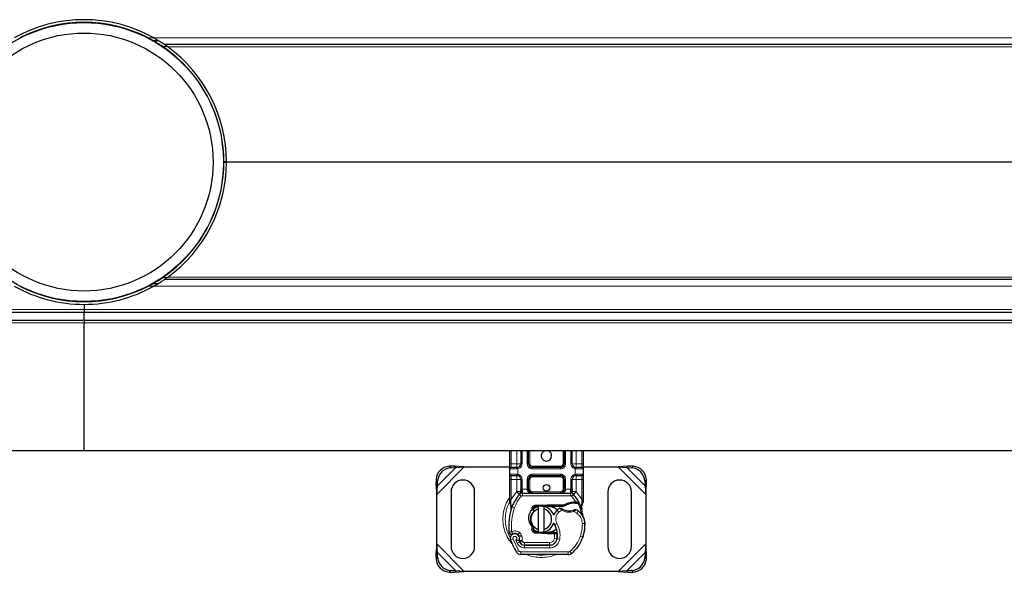
# Model space of a CAD drawing. Units: millimetres. Extents: x 0 to 420, y 0 to 297.
# Drawn here: x 270 to 296, y 157 to 171 of the extents above; entities that cross this region are included whole.
import ezdxf

# ---------------------------------------------------------------- set-up
doc = ezdxf.new("R2010")
doc.units = ezdxf.units.MM

msp = doc.modelspace()

# ---------------------------------------------------------------- linework, layer by layer
at = {"color": 8, "linetype": 'Continuous', "lineweight": 18}
for p, q in [((273.77492, 170.23894), (273.91517, 170.23894)), ((404.13378, 170.23894), (273.91517, 170.23894)), ((274.14158, 170.02013), (274.25759, 170.02013)), ((404.13378, 170.01142), (274.26979, 170.01142)), ((275.70042, 167.0868), (275.76709, 167.0868)), ((275.70042, 167.05775), (275.76709, 167.05775)), ((404.13378, 167.07808), (275.76711, 167.07808)), ((404.13378, 167.06646), (275.76711, 167.06646)), ((274.14158, 164.12441), (274.25768, 164.12441)), ((404.13378, 164.13313), (274.26979, 164.13313)), ((273.77492, 163.90561), (273.91517, 163.90561)), ((404.13378, 163.90561), (273.91517, 163.90561)), ((272.13378, 163.30561), (140.13378, 163.30561)), ((404.13378, 163.30561), (272.13378, 163.30561)), ((138.80045, 162.96561), (272.13378, 162.96561)), ((272.13378, 162.96561), (405.46711, 162.96561)), ((283.03378, 159.37227), (283.03378, 159.69894)), ((283.1772, 159.37227), (283.1772, 159.69894)), ((283.31053, 159.69894), (283.31053, 159.37227)), ((283.44387, 159.37227), (283.44387, 159.69894)), ((283.51053, 159.69894), (283.51053, 159.37227)), ((284.35703, 159.37227), (284.35703, 159.69894)), ((284.4237, 159.69894), (284.4237, 159.37227)), ((284.55703, 159.37227), (284.55703, 159.69894)), ((284.69036, 159.69894), (284.69036, 159.37227)), ((284.83378, 159.69894), (284.83378, 159.37227)), ((281.45094, 159.30511), (281.49079, 159.26527)), ((283.00045, 159.37227), (283.03378, 159.37227)), ((283.03378, 159.27227), (283.03378, 159.37227)), ((283.03378, 159.37227), (283.1772, 159.37227)), ((283.31053, 159.37227), (283.2772, 159.37227)), ((283.44387, 159.37227), (283.4772, 159.37227)), ((283.4772, 159.37227), (283.51053, 159.37227)), ((283.5772, 159.30561), (283.5772, 159.27227)), ((283.5772, 159.30561), (284.29036, 159.30561)), ((284.29036, 159.27227), (284.29036, 159.30561)), ((284.35703, 159.37227), (284.39036, 159.37227)), ((284.39036, 159.37227), (284.4237, 159.37227)), ((284.55703, 159.37227), (284.59036, 159.37227)), ((284.69036, 159.37227), (284.83378, 159.37227)), ((284.83378, 159.37227), (284.83378, 159.27227)), ((284.86711, 159.37227), (284.83378, 159.37227)), ((286.11011, 159.26527), (286.14995, 159.30511)), ((281.13378, 158.5882), (281.83452, 159.28894)), ((281.15121, 158.80485), (281.61787, 159.27152)), ((283.17255, 159.23894), (283.00045, 159.23894)), ((283.00045, 159.10561), (283.17255, 159.10561)), ((283.03378, 158.97227), (283.03378, 159.07227)), ((283.20045, 159.24098), (283.17255, 159.23894)), ((283.17255, 159.10561), (283.20045, 159.10356)), ((283.20045, 159.24098), (283.20045, 159.10356)), ((283.5772, 159.23894), (283.5772, 159.27227)), ((284.29036, 159.23894), (283.5772, 159.23894)), ((283.5772, 159.10561), (284.29036, 159.10561)), ((283.5772, 159.10561), (283.5772, 159.07227)), ((283.5772, 159.07227), (283.5772, 159.03894)), ((284.29036, 159.03894), (283.5772, 159.03894)), ((284.29036, 159.23894), (284.29036, 159.27227)), ((284.29036, 159.10561), (284.29036, 159.07227)), ((284.29036, 159.03894), (284.29036, 159.07227)), ((284.66711, 159.10356), (284.66711, 159.24098)), ((284.69501, 159.23894), (284.66711, 159.24098)), ((284.66711, 159.10356), (284.69501, 159.10561)), ((284.86711, 159.23894), (284.69501, 159.23894)), ((284.69501, 159.10561), (284.86711, 159.10561)), ((284.83378, 159.07227), (284.83378, 158.97227)), ((285.76637, 159.28894), (286.46711, 158.5882)), ((285.98302, 159.27152), (286.44969, 158.80485)), ((281.15745, 158.93194), (281.11761, 158.97178)), ((283.00045, 158.97227), (283.03378, 158.97227)), ((283.1772, 158.97227), (283.03378, 158.97227)), ((283.03378, 158.46333), (283.03378, 158.97227)), ((283.1772, 158.65928), (283.1772, 158.97227)), ((283.31053, 158.97227), (283.2772, 158.97227)), ((283.31053, 158.97227), (283.31053, 158.71873)), ((283.44387, 158.71894), (283.44387, 158.97227)), ((283.44387, 158.97227), (283.4772, 158.97227)), ((283.51053, 158.97227), (283.4772, 158.97227)), ((283.51053, 158.97227), (283.51053, 158.71894)), ((284.39036, 158.97227), (284.35703, 158.97227)), ((284.35703, 158.71894), (284.35703, 158.97227)), ((284.4237, 158.97227), (284.39036, 158.97227)), ((284.4237, 158.97227), (284.4237, 158.71894)), ((284.55703, 158.71873), (284.55703, 158.97227)), ((284.55703, 158.97227), (284.59036, 158.97227)), ((284.83378, 158.97227), (284.69036, 158.97227)), ((284.69036, 158.97227), (284.69036, 158.65928)), ((284.86711, 158.97227), (284.83378, 158.97227)), ((284.83378, 158.97227), (284.83378, 158.46333)), ((286.48329, 158.97178), (286.44344, 158.93194)), ((283.03378, 158.46333), (283.17232, 158.65414)), ((283.17232, 158.65414), (283.1772, 158.65928)), ((283.17232, 158.65414), (283.24601, 158.58654)), ((283.29513, 158.54147), (283.24601, 158.58654)), ((283.31053, 158.71873), (283.3197, 158.71894)), ((283.3197, 158.61894), (283.3197, 158.71894)), ((283.3197, 158.71894), (283.44387, 158.71894)), ((283.3197, 158.61894), (283.3197, 158.55227)), ((283.3197, 158.55227), (284.54787, 158.55227)), ((283.4772, 158.71894), (283.51053, 158.71894)), ((283.5772, 158.65227), (283.5772, 158.61894)), ((283.5772, 158.65227), (284.29036, 158.65227)), ((284.29036, 158.61894), (284.29036, 158.65227)), ((284.35703, 158.71894), (284.39036, 158.71894)), ((284.4237, 158.71894), (284.54787, 158.71894)), ((284.54787, 158.71894), (284.54787, 158.61894)), ((284.54787, 158.71894), (284.55703, 158.71873)), ((284.54787, 158.55227), (284.54787, 158.61894)), ((284.62156, 158.58654), (284.57243, 158.54147)), ((284.68003, 158.39631), (284.57243, 158.54147)), ((284.62156, 158.58654), (284.69525, 158.65414)), ((284.69036, 158.65928), (284.69525, 158.65414)), ((284.69525, 158.65414), (284.83378, 158.46333)), ((283.00479, 158.41173), (282.99736, 158.39852)), ((283.02704, 158.40228), (283.02625, 158.38682)), ((283.027, 158.3721), (283.02625, 158.38682)), ((283.027, 158.3721), (283.03408, 158.2737)), ((283.02704, 158.40228), (283.03378, 158.46333)), ((283.66072, 158.31364), (283.66205, 158.28033)), ((283.95365, 158.292), (283.95231, 158.32531)), ((283.96711, 158.32561), (283.96711, 158.29227)), ((284.622, 158.36301), (284.62106, 158.39633)), ((284.68003, 158.39631), (284.67907, 158.36299)), ((284.70077, 158.39542), (284.69915, 158.36221)), ((284.82702, 158.28833), (284.83922, 158.3892)), ((284.83378, 158.46333), (284.8393, 158.41364)), ((284.8393, 158.41364), (284.83922, 158.3892)), ((283.05382, 158.26671), (283.03408, 158.2737)), ((283.11668, 158.24449), (283.05382, 158.26671)), ((284.25126, 158.13835), (284.20763, 158.18876)), ((284.3271, 158.18446), (284.25126, 158.13835)), ((284.7054, 158.11131), (284.6352, 158.1518)), ((284.743, 158.16636), (284.7054, 158.11131)), ((284.20204, 157.845), (284.14435, 157.81159)), ((284.91729, 157.84524), (284.85064, 157.8437)), ((284.91724, 157.84728), (284.91785, 157.8473)), ((283.25293, 157.61264), (283.21133, 157.56054)), ((283.23288, 157.52984), (283.29601, 157.55125)), ((283.30631, 157.52089), (283.29601, 157.55125)), ((283.56826, 157.72388), (283.60041, 157.71509)), ((283.66205, 157.63088), (283.66072, 157.59758)), ((283.95231, 157.5859), (283.95365, 157.61921)), ((283.96711, 157.61894), (283.96711, 157.58561)), ((284.13812, 157.58561), (284.13812, 157.61894)), ((284.13875, 157.46491), (284.14267, 157.58561)), ((284.14267, 157.58561), (284.14046, 157.61894)), ((284.21609, 157.55227), (284.21145, 157.55227)), ((281.83452, 156.62227), (281.13378, 157.32301)), ((283.08056, 157.44937), (283.0177, 157.42716)), ((283.08056, 157.44937), (283.22055, 157.15689)), ((283.15416, 157.42359), (283.18761, 157.34498)), ((283.18761, 157.34498), (283.24816, 157.37287)), ((283.24317, 157.49948), (283.30631, 157.52089)), ((283.25651, 157.37076), (283.31727, 157.39818)), ((283.31727, 157.39818), (283.31082, 157.41248)), ((283.37427, 157.22476), (283.37461, 157.29142)), ((283.37804, 157.35894), (284.01378, 157.35894)), ((283.37804, 157.35894), (283.37804, 157.29227)), ((284.01036, 157.28817), (284.01002, 157.22151)), ((284.01378, 157.29227), (284.01378, 157.35894)), ((284.13875, 157.46491), (284.20452, 157.45401)), ((284.16403, 157.35894), (284.15984, 157.35894)), ((284.27424, 157.44325), (284.20853, 157.45448)), ((284.80076, 157.52051), (284.86385, 157.49895)), ((284.87514, 157.5288), (284.87366, 157.52925)), ((286.46711, 157.32301), (285.76637, 156.62227)), ((281.61787, 156.6397), (281.15121, 157.10637)), ((283.16383, 157.12185), (283.22055, 157.15689)), ((283.27693, 157.12525), (283.27659, 157.05859)), ((283.27693, 157.12525), (284.49193, 157.11904)), ((283.37427, 157.22476), (284.01002, 157.22151)), ((284.49159, 157.05238), (284.49193, 157.11904)), ((284.5349, 157.13446), (284.57754, 157.08321)), ((286.44969, 157.10637), (285.98302, 156.6397)), ((281.11761, 156.93943), (281.15745, 156.97928)), ((286.44344, 156.97928), (286.48329, 156.93943)), ((281.49079, 156.64594), (281.45094, 156.6061)), ((286.14995, 156.6061), (286.11011, 156.64594))]:
    msp.add_line(p, q, dxfattribs=at)
at = {"color": 7, "linetype": 'Continuous', "lineweight": 25}
for p, q in [((273.89762, 170.17227), (274.02835, 170.17227)), ((404.13378, 170.07227), (274.18344, 170.07227)), ((275.70042, 167.05775), (275.70042, 167.0868)), ((275.76711, 167.06646), (275.76711, 167.07808)), ((404.13378, 164.07227), (274.18344, 164.07227)), ((273.89762, 163.97227), (274.02756, 163.97227)), ((272.13378, 163.43894), (272.13378, 163.30561)), ((140.12128, 163.23894), (272.13378, 163.23894)), ((272.13378, 163.30561), (272.13378, 163.23894)), ((272.13378, 163.03227), (272.13378, 163.23894)), ((272.13378, 163.23894), (404.14628, 163.23894)), ((138.80045, 163.03227), (272.13378, 163.03227)), ((272.13378, 163.03227), (405.46711, 163.03227)), ((272.13378, 163.03227), (272.13378, 162.96561)), ((272.13378, 159.69894), (272.13378, 162.96561)), ((272.13378, 159.69894), (138.80045, 159.69894)), ((405.46711, 159.69894), (272.13378, 159.69894)), ((283.00045, 159.37227), (283.00045, 159.69894)), ((283.2772, 159.69894), (283.2772, 159.37227)), ((283.4772, 159.37227), (283.4772, 159.69894)), ((284.39036, 159.69894), (284.39036, 159.37227)), ((284.59036, 159.37227), (284.59036, 159.69894)), ((284.86711, 159.69894), (284.86711, 159.37227)), ((281.57803, 159.31136), (281.45094, 159.30511)), ((281.61787, 159.27152), (281.57803, 159.31136)), ((281.83452, 159.28894), (281.57803, 159.31136)), ((286.02287, 159.31136), (285.76637, 159.28894)), ((286.02287, 159.31136), (285.98302, 159.27152)), ((286.14995, 159.30511), (286.02287, 159.31136)), ((281.49079, 159.26527), (281.61787, 159.27152)), ((281.61787, 159.27152), (281.83452, 159.28894)), ((281.83452, 159.28894), (283.00045, 159.28894)), ((283.00045, 159.10561), (283.00045, 159.23894)), ((283.1772, 159.27227), (283.19464, 159.27381)), ((283.1772, 159.07227), (283.19464, 159.07074)), ((283.1772, 159.07227), (283.20455, 159.06683)), ((284.29036, 159.27227), (283.5772, 159.27227)), ((283.5772, 159.07227), (284.29036, 159.07227)), ((284.63854, 159.28894), (284.66007, 159.28894)), ((284.69036, 159.27227), (284.67293, 159.27381)), ((284.69036, 159.07227), (284.67293, 159.07074)), ((284.86711, 159.28894), (285.76637, 159.28894)), ((284.86711, 159.23894), (284.86711, 159.10561)), ((285.76637, 159.28894), (285.98302, 159.27152)), ((285.98302, 159.27152), (286.11011, 159.26527)), ((281.11761, 158.97178), (281.11136, 158.84469)), ((281.11136, 158.84469), (281.15121, 158.80485)), ((281.11136, 158.84469), (281.13378, 158.5882)), ((281.13378, 158.5882), (281.15121, 158.80485)), ((281.15121, 158.80485), (281.15745, 158.93194)), ((283.00045, 158.46333), (283.00045, 158.97227)), ((283.2772, 158.97227), (283.2772, 158.71873)), ((283.4772, 158.71894), (283.4772, 158.97227)), ((284.39036, 158.97227), (284.39036, 158.71894)), ((284.59036, 158.71873), (284.59036, 158.97227)), ((284.86711, 158.97227), (284.86711, 158.46333)), ((286.44344, 158.93194), (286.44969, 158.80485)), ((286.44969, 158.80485), (286.48953, 158.84469)), ((286.44969, 158.80485), (286.46711, 158.5882)), ((286.46711, 158.5882), (286.48953, 158.84469)), ((286.48953, 158.84469), (286.48329, 158.97178)), ((281.13378, 157.32301), (281.13378, 158.5882)), ((281.50045, 158.65561), (281.50045, 157.25561)), ((282.10045, 157.25561), (282.10045, 158.65561)), ((283.24845, 158.58911), (283.25006, 158.59074)), ((283.3197, 158.61894), (284.54787, 158.61894)), ((284.6175, 158.59074), (284.61911, 158.58911)), ((285.50045, 158.65561), (285.50045, 157.25561)), ((286.10045, 157.25561), (286.10045, 158.65561)), ((286.46711, 158.5882), (286.46711, 157.32301)), ((283.00045, 158.39896), (283.00045, 158.46333)), ((283.00045, 158.39896), (283.00187, 158.37819)), ((283.00187, 158.37819), (283.00574, 158.35858)), ((283.00204, 158.37925), (283.00536, 158.36022)), ((283.00574, 158.35858), (283.02719, 158.25641)), ((283.66072, 158.31364), (283.95231, 158.32531)), ((283.95365, 158.292), (283.66205, 158.28033)), ((283.95231, 158.32531), (283.96711, 158.32561)), ((283.96711, 158.32561), (284.3948, 158.32561)), ((283.96711, 158.29227), (284.37159, 158.29227)), ((284.37159, 158.29227), (284.3948, 158.32561)), ((284.37159, 158.29227), (284.43316, 158.31)), ((284.43316, 158.31), (284.3948, 158.32561)), ((284.62106, 158.39633), (284.68003, 158.39631)), ((284.67907, 158.36299), (284.69915, 158.36221)), ((284.68003, 158.39631), (284.70077, 158.39542)), ((284.76237, 158.38519), (284.74406, 158.359)), ((284.82702, 158.28833), (284.83432, 158.20084)), ((284.86711, 158.41085), (284.86257, 158.37634)), ((284.86711, 158.46333), (284.86711, 158.41085)), ((283.03408, 158.2737), (283.03205, 158.20351)), ((283.03299, 158.20323), (283.03205, 158.20351)), ((283.60675, 158.17245), (283.56552, 158.20108)), ((283.60056, 158.19561), (283.60675, 158.17245)), ((283.60675, 158.17245), (283.61056, 158.15682)), ((283.73378, 158.21381), (283.73378, 158.28221)), ((283.73378, 157.69741), (283.73378, 158.21381)), ((283.86711, 158.28221), (283.86711, 158.21381)), ((283.86711, 158.21381), (283.86711, 157.69741)), ((284.83304, 158.20573), (284.83423, 158.20116)), ((284.83429, 158.2183), (284.83418, 158.27038)), ((283.14576, 157.58543), (283.11536, 157.58137)), ((283.56826, 157.72388), (283.58229, 157.75412)), ((283.60324, 157.76156), (283.5823, 157.75411)), ((283.60041, 157.71509), (283.60513, 157.75966)), ((283.60513, 157.75966), (283.60324, 157.76156)), ((283.95231, 157.5859), (283.66072, 157.59758)), ((283.66205, 157.63088), (283.95365, 157.61921)), ((283.73378, 157.62901), (283.73378, 157.69741)), ((283.86711, 157.69741), (283.86711, 157.62901)), ((283.96711, 157.58561), (283.95231, 157.5859)), ((284.13812, 157.61894), (283.96711, 157.61894)), ((284.13812, 157.58561), (283.96711, 157.58561)), ((284.14046, 157.61894), (284.13812, 157.61894)), ((284.14267, 157.58561), (284.13812, 157.58561)), ((284.2096, 157.58584), (284.17233, 157.61894)), ((284.17233, 157.61894), (284.2109, 157.61894)), ((281.13378, 157.32301), (281.11136, 157.06652)), ((281.15121, 157.10637), (281.13378, 157.32301)), ((283.24317, 157.49948), (283.23288, 157.52984)), ((283.25651, 157.37076), (283.24287, 157.40098)), ((283.37461, 157.29142), (284.01036, 157.28817)), ((284.01378, 157.29227), (283.37804, 157.29227)), ((284.0517, 157.29227), (284.01378, 157.29227)), ((284.87514, 157.5288), (284.86096, 157.49062)), ((286.46711, 157.32301), (286.44969, 157.10637)), ((286.48953, 157.06652), (286.46711, 157.32301)), ((281.15121, 157.10637), (281.11136, 157.06652)), ((281.11136, 157.06652), (281.11761, 156.93943)), ((281.15745, 156.97928), (281.15121, 157.10637)), ((284.49159, 157.05238), (283.27659, 157.05859)), ((286.44969, 157.10637), (286.44344, 156.97928)), ((286.48953, 157.06652), (286.44969, 157.10637)), ((286.48329, 156.93943), (286.48953, 157.06652)), ((281.45094, 156.6061), (281.57803, 156.59985)), ((281.61787, 156.6397), (281.49079, 156.64594)), ((281.57803, 156.59985), (281.61787, 156.6397)), ((281.57803, 156.59985), (281.83452, 156.62227)), ((281.83452, 156.62227), (281.61787, 156.6397)), ((285.76637, 156.62227), (281.83452, 156.62227)), ((285.98302, 156.6397), (285.76637, 156.62227)), ((285.76637, 156.62227), (286.02287, 156.59985)), ((286.11011, 156.64594), (285.98302, 156.6397)), ((285.98302, 156.6397), (286.02287, 156.59985)), ((286.02287, 156.59985), (286.14995, 156.6061))]:
    msp.add_line(p, q, dxfattribs=at)
at = {"color": 7, "linetype": 'Continuous', "lineweight": 25, "flags": 128}
for points in [[(283.83423, 158.28722), (283.8506, 158.28515), (283.86711, 158.28221)], [(283.59451, 158.21771), (283.64793, 158.252), (283.73378, 158.28221)], [(284.14435, 157.81159), (284.12237, 157.85846), (284.1207, 157.86313)], [(283.73378, 157.62901), (283.64793, 157.65921), (283.59624, 157.69215)], [(283.86711, 157.62901), (283.8506, 157.62607), (283.83423, 157.62399)]]:
    msp.add_lwpolyline(points, dxfattribs=at)
at = {"color": 7, "linetype": 'Continuous', "lineweight": 25}
for centre, radius in [((272.13378, 167.07227), 3.56), ((272.13378, 167.07227), 3.29333), ((283.93378, 158.75561), 0.08333)]:
    msp.add_circle(centre, radius, dxfattribs=at)
for centre, radius, start, end in [((272.13378, 167.07227), 3.63333, 90, 119.359612), ((272.13378, 167.07227), 3.56667, 62.604368, 117.395632), ((272.13378, 167.07227), 3.63333, 60.640388, 90), ((272.13378, 167.07227), 3.56667, 0.233349, 55.741129), ((272.13378, 167.07227), 3.63333, 0.091627, 53.992363), ((272.13378, 167.07227), 3.56667, 304.258871, 359.766651), ((272.13378, 167.07227), 3.63333, 306.007637, 359.908373), ((272.13378, 167.07227), 3.63333, 240.640388, 270), ((272.13378, 167.07227), 3.56667, 242.604368, 297.395632), ((272.13378, 167.07227), 3.63333, 270, 299.359612), ((283.93378, 159.57227), 0.13333, 108.194872, 0), ((283.93378, 159.57227), 0.13333, 0, 71.805128), ((281.47379, 158.94893), 0.35692, 93.671152, 176.328848), ((283.1772, 159.37227), 0.1, 280.041733, 0), ((283.5772, 159.37227), 0.1, 180, 270), ((284.29036, 159.37227), 0.1, 270, 0), ((284.69036, 159.37227), 0.1, 180, 259.958267), ((286.1271, 158.94893), 0.35692, 3.671152, 86.328848), ((281.51364, 158.90908), 0.35692, 93.671152, 176.328848), ((283.03378, 159.23894), 0.03333, 90, 180), ((283.03378, 159.10561), 0.03333, 180, 270), ((283.1772, 158.97227), 0.1, 0, 79.958267), ((283.5772, 158.97227), 0.1, 90, 180), ((284.29036, 158.97227), 0.1, 0, 90), ((284.69036, 158.97227), 0.1, 100.041733, 180), ((284.83378, 159.23894), 0.03333, 360, 90), ((284.83378, 159.10561), 0.03333, 270, 360), ((286.08726, 158.90908), 0.35692, 3.671152, 86.328848), ((281.80045, 158.65561), 0.3, 0, 180), ((285.80045, 158.65561), 0.3, 0, 180), ((283.93378, 157.95561), 0.93333, 137.468146, 160.528995), ((283.3197, 158.51894), 0.1, 90, 137.468146), ((283.5772, 158.71894), 0.1, 201.280819, 233.854605), ((284.54787, 158.51894), 0.1, 42.531854, 90), ((283.93378, 157.95561), 0.93333, 27.404614, 42.531854), ((283.96711, 157.95561), 0.33667, 90, 92.292443), ((284.63332, 157.95984), 0.40333, 91.608611, 119.753211), ((284.65016, 157.36007), 1.00333, 88.348676, 91.608611), ((283.93378, 157.95561), 0.93333, 15.233118, 27.404614), ((284.43661, 157.77783), 1.46667, 160.528995, 185.82991), ((283.80045, 157.95561), 0.26667, 104.477512, 255.522488), ((283.66472, 158.21372), 0.06667, 92.292443, 195.763757), ((283.80045, 157.95561), 0.33333, 17.306395, 78.463041), ((283.80045, 157.95561), 0.26667, 284.477512, 75.522488), ((284.40396, 157.96193), 0.3, 130.876551, 161.972492), ((284.42578, 157.93672), 0.33333, 115.976067, 130.876551), ((284.51658, 158.50227), 0.33667, 239.197194, 288.699754), ((284.4046, 157.6709), 0.6, 55.666265, 61.386957), ((284.5174, 157.83605), 0.4, 1.315727, 55.666265), ((283.93378, 157.95561), 0.93333, 7.172778, 15.233118), ((283.80045, 157.95561), 0.33333, 281.536959, 343.89326), ((283.68282, 157.54432), 0.53333, 350.301544, 30.074294), ((283.91756, 157.82227), 1, 341.135988, 1.315727), ((283.91825, 157.81923), 1, 343.116259, 1.608611), ((284.51801, 157.83607), 0.4, 1.608611, 25.790229), ((283.12771, 157.46602), 0.11667, 332.273526, 199.454179), ((283.13023, 157.45894), 0.13, 51.398791, 116.051743), ((283.16974, 157.50844), 0.06667, 18.730206, 51.398791), ((283.66472, 157.6975), 0.06667, 164.700614, 267.707557), ((283.96711, 157.95561), 0.33667, 267.707557, 270), ((283.68493, 157.54008), 0.52667, 350.594428, 4.984532), ((284.51378, 157.95561), 1.58667, 199.454179, 211.700174), ((284.51378, 157.95561), 1.39333, 202.975359, 204.723179), ((283.12377, 157.459), 0.12608, 340.068623, 18.730206), ((283.37533, 157.43142), 0.14, 204.723179, 269.707116), ((283.37804, 157.42561), 0.13333, 204.291063, 270), ((284.01139, 157.48817), 0.2, 269.707116, 350.301544), ((284.01378, 157.48561), 0.19333, 270, 350.594428), ((283.98064, 157.80072), 0.93333, 309.75692, 341.135988), ((281.80045, 157.25561), 0.3, 180, 0), ((283.27727, 157.19192), 0.13333, 211.700174, 269.707116), ((284.49227, 157.18571), 0.13333, 269.707116, 309.75692), ((285.80045, 157.25561), 0.3, 180, 0), ((281.47379, 156.96229), 0.35692, 183.671152, 266.328848), ((281.51364, 157.00213), 0.35692, 183.671152, 266.328848), ((286.08726, 157.00213), 0.35692, 273.671152, 356.328848), ((286.1271, 156.96229), 0.35692, 273.671152, 356.328848)]:
    msp.add_arc(centre, radius, start, end, dxfattribs=at)
at = {"color": 8, "linetype": 'Continuous', "lineweight": 18}
for centre, radius, start, end in [((283.80045, 157.95561), 0.91712, 152.555437, 180), ((283.80045, 157.95561), 0.91712, 180, 210.808146), ((283.80045, 157.95561), 0.91712, 258.517405, 280.896826), ((284.49227, 157.18571), 0.06667, 269.707116, 309.75692)]:
    msp.add_arc(centre, radius, start, end, dxfattribs=at)
at = {"color": 7, "linetype": 'Continuous', "lineweight": 25}
for points, knots in [([(273.89762, 170.17227), (273.89724, 170.17249), (273.89639, 170.17297), (273.88868, 170.17735), (273.8712, 170.18719), (273.83273, 170.20853), (273.79771, 170.22695), (273.77492, 170.23894)], [0, 0, 0, 0, 0.071016733, 0.15799636, 0.292038689, 0.539340625, 1, 1, 1, 1]), ([(274.14158, 170.02013), (274.09437, 170.05136), (274.03074, 170.09344), (273.95748, 170.13755), (273.92299, 170.15775), (273.90331, 170.16903), (273.8979, 170.17211), (273.89766, 170.17225), (273.89762, 170.17227)], [0, 0, 0, 0, 0.47337414, 0.63810738, 0.80374574, 0.8998178, 0.98278271, 1, 1, 1, 1]), ([(274.18344, 170.07227), (274.18208, 170.07321), (274.17936, 170.07507), (274.15729, 170.09004), (274.11265, 170.11968), (274.02953, 170.17288), (273.95729, 170.21461), (273.91517, 170.23894)], [0, 0, 0, 0, 0.10061712, 0.20044423, 0.35727273, 0.62526213, 1, 1, 1, 1]), ([(274.26979, 170.01142), (274.25289, 170.02358), (274.22916, 170.04064), (274.20212, 170.05944), (274.18941, 170.06819), (274.18401, 170.07188), (274.1836, 170.07217), (274.18344, 170.07227)], [0, 0, 0, 0, 0.46052847, 0.64642188, 0.83404436, 0.93807135, 1, 1, 1, 1]), ([(273.89762, 163.97227), (273.89858, 163.97282), (273.90074, 163.97405), (273.92062, 163.98542), (273.96555, 164.01168), (274.04304, 164.05874), (274.10716, 164.10148), (274.14158, 164.12441)], [0, 0, 0, 0, 0.08346627, 0.18706104, 0.35072217, 0.65156428, 1, 1, 1, 1]), ([(273.91517, 163.90561), (273.96413, 163.93401), (274.03187, 163.97329), (274.10988, 164.02316), (274.14959, 164.04934), (274.17372, 164.06564), (274.18257, 164.07168), (274.18324, 164.07214), (274.18344, 164.07227)], [0, 0, 0, 0, 0.433362661, 0.599494916, 0.76651283, 0.871906267, 0.961387251, 1, 1, 1, 1]), ([(274.18344, 164.07227), (274.184, 164.07266), (274.18512, 164.07342), (274.19415, 164.0796), (274.21217, 164.09206), (274.23907, 164.11094), (274.26015, 164.12616), (274.26979, 164.13313)], [0, 0, 0, 0, 0.11700416, 0.23301447, 0.42024334, 0.73470129, 1, 1, 1, 1]), ([(273.77492, 163.90561), (273.80218, 163.91999), (273.83643, 163.93806), (273.87281, 163.95828), (273.8869, 163.96619), (273.89501, 163.97079), (273.89745, 163.97218), (273.89759, 163.97226), (273.89762, 163.97227)], [0, 0, 0, 0, 0.54633405, 0.68624874, 0.82696386, 0.9091061, 0.98035623, 1, 1, 1, 1]), ([(283.00045, 159.23894), (283.00045, 159.24073), (283.00045, 159.2435), (283.00045, 159.26009), (283.00045, 159.27732), (283.00045, 159.29854), (283.00045, 159.32961), (283.00045, 159.35551), (283.00045, 159.37227)], [0, 0, 0, 0, 0.23944295, 0.36963586, 0.49999992, 0.63019291, 0.76055705, 1, 1, 1, 1]), ([(284.86711, 159.37227), (284.86711, 159.35551), (284.86711, 159.32962), (284.86711, 159.29855), (284.86711, 159.27734), (284.86711, 159.2601), (284.86711, 159.2435), (284.86711, 159.24073), (284.86711, 159.23894)], [0, 0, 0, 0, 0.23944295, 0.36963586, 0.49999992, 0.63019291, 0.76055705, 1, 1, 1, 1]), ([(283.00045, 158.97227), (283.00045, 158.98904), (283.00045, 159.01492), (283.00045, 159.046), (283.00045, 159.06721), (283.00045, 159.08445), (283.00045, 159.10105), (283.00045, 159.10382), (283.00045, 159.10561)], [0, 0, 0, 0, 0.23944295, 0.36963586, 0.49999992, 0.63019291, 0.76055705, 1, 1, 1, 1]), ([(283.1772, 159.27227), (283.15843, 159.27227), (283.11961, 159.27227), (283.07205, 159.27227), (283.03974, 159.27227), (283.03572, 159.27227), (283.03378, 159.27227)], [0, 0, 0, 0, 0.24182894, 0.5, 0.75817106, 1, 1, 1, 1]), ([(283.03378, 159.07227), (283.03572, 159.07227), (283.03974, 159.07227), (283.07205, 159.07227), (283.11961, 159.07227), (283.15843, 159.07227), (283.1772, 159.07227)], [0, 0, 0, 0, 0.24182894, 0.5, 0.75817106, 1, 1, 1, 1]), ([(284.83378, 159.27227), (284.83184, 159.27227), (284.82782, 159.27227), (284.79551, 159.27227), (284.74795, 159.27227), (284.70914, 159.27227), (284.69036, 159.27227)], [0, 0, 0, 0, 0.24182894, 0.5, 0.75817106, 1, 1, 1, 1]), ([(284.69036, 159.07227), (284.70914, 159.07227), (284.74795, 159.07227), (284.79551, 159.07227), (284.82782, 159.07227), (284.83184, 159.07227), (284.83378, 159.07227)], [0, 0, 0, 0, 0.24182894, 0.5, 0.75817106, 1, 1, 1, 1]), ([(284.86711, 159.10561), (284.86711, 159.10382), (284.86711, 159.10105), (284.86711, 159.08445), (284.86711, 159.06723), (284.86711, 159.04601), (284.86711, 159.01494), (284.86711, 158.98904), (284.86711, 158.97227)], [0, 0, 0, 0, 0.23944295, 0.36963586, 0.49999992, 0.63019291, 0.76055705, 1, 1, 1, 1]), ([(283.24845, 158.58911), (283.26277, 158.60173), (283.28336, 158.61987), (283.3022, 158.6445), (283.30828, 158.66064), (283.30914, 158.66961), (283.30957, 158.67409)], [0, 0, 0, 0, 0.54328916, 0.78124367, 0.89067037, 1, 1, 1, 1]), ([(283.24845, 158.58911), (283.2549, 158.59674), (283.26461, 158.60822), (283.27506, 158.63318), (283.27653, 158.65113), (283.2772, 158.65928)], [0, 0, 0, 0, 0.51988546, 0.78201276, 1, 1, 1, 1]), ([(283.2772, 158.65928), (283.2772, 158.66879), (283.2772, 158.6878), (283.2772, 158.70842), (283.2772, 158.71873)], [0, 0, 0, 0, 0.500005181, 1, 1, 1, 1]), ([(283.44387, 158.71894), (283.44434, 158.71263), (283.44533, 158.69958), (283.45314, 158.6807), (283.46568, 158.66285), (283.48991, 158.64103), (283.528, 158.6228), (283.56071, 158.62023), (283.5772, 158.61894)], [0, 0, 0, 0, 0.08888506, 0.18408909, 0.29428261, 0.42253908, 0.7088702, 1, 1, 1, 1]), ([(283.4772, 158.71894), (283.47755, 158.71263), (283.47829, 158.69958), (283.48416, 158.6807), (283.49354, 158.66285), (283.51174, 158.64103), (283.5403, 158.6228), (283.56483, 158.62023), (283.5772, 158.61894)], [0, 0, 0, 0, 0.08888861, 0.18408925, 0.29429196, 0.42253918, 0.70887026, 1, 1, 1, 1]), ([(284.29036, 158.61894), (284.30273, 158.62023), (284.32727, 158.6228), (284.35582, 158.64103), (284.37402, 158.66285), (284.3834, 158.6807), (284.38927, 158.69958), (284.39001, 158.71263), (284.39036, 158.71894)], [0, 0, 0, 0, 0.2911298, 0.57746092, 0.70571739, 0.81591091, 0.91111494, 1, 1, 1, 1]), ([(284.558, 158.67409), (284.55843, 158.66961), (284.55929, 158.66064), (284.56536, 158.6445), (284.5842, 158.61987), (284.60479, 158.60173), (284.61911, 158.58911)], [0, 0, 0, 0, 0.10931953, 0.21875493, 0.45670951, 1, 1, 1, 1]), ([(284.59036, 158.71873), (284.59036, 158.70842), (284.59036, 158.6878), (284.59036, 158.66879), (284.59036, 158.65928)], [0, 0, 0, 0, 0.49999482, 1, 1, 1, 1]), ([(284.61911, 158.58911), (284.61266, 158.59674), (284.60295, 158.60822), (284.5925, 158.63318), (284.59103, 158.65113), (284.59036, 158.65928)], [0, 0, 0, 0, 0.51988806, 0.78201051, 1, 1, 1, 1]), ([(283.96711, 158.29227), (284.01027, 158.28657), (284.09658, 158.27516), (284.18211, 158.22876), (284.2072, 158.19065), (284.2082, 158.18914)], [0, 0, 0, 0, 0.48984184, 0.97968369, 1, 1, 1, 1]), ([(284.69915, 158.36221), (284.70513, 158.36188), (284.71673, 158.36126), (284.72949, 158.36028), (284.73717, 158.35963), (284.7411, 158.35928), (284.7436, 158.35905), (284.7439, 158.35902), (284.74406, 158.359)], [0, 0, 0, 0, 0.29125982, 0.56544587, 0.68792432, 0.80283372, 0.90332975, 1, 1, 1, 1]), ([(284.70077, 158.39542), (284.70982, 158.39464), (284.72708, 158.39314), (284.74686, 158.38947), (284.75988, 158.38602), (284.76158, 158.38546), (284.76237, 158.38519)], [0, 0, 0, 0, 0.29495325, 0.56260644, 0.79610027, 1, 1, 1, 1]), ([(284.83418, 158.27038), (284.83855, 158.28667), (284.84729, 158.31932), (284.85747, 158.35731), (284.86257, 158.37634)], [0, 0, 0, 0, 0.49891425, 1, 1, 1, 1]), ([(283.02719, 158.25641), (283.02959, 158.24214), (283.03228, 158.22621), (283.0323, 158.21352), (283.0323, 158.2122)], [0, 0, 0, 0, 0.89612606, 1, 1, 1, 1]), ([(283.0323, 158.2122), (283.0323, 158.21352), (283.03228, 158.22621), (283.02959, 158.24214), (283.02719, 158.25641)], [0, 0, 0, 0, 0.10387394, 1, 1, 1, 1]), ([(283.58229, 157.75412), (283.56789, 157.76896), (283.53907, 157.79867), (283.49807, 157.87085), (283.47336, 157.97286), (283.49368, 158.09908), (283.54152, 158.167), (283.56552, 158.20108)], [0, 0, 0, 0, 0.12528384, 0.25069143, 0.50004237, 0.74918536, 1, 1, 1, 1]), ([(283.61056, 158.15682), (283.58678, 158.1285), (283.53921, 158.07186), (283.51717, 157.96085), (283.53508, 157.8491), (283.58052, 157.79074), (283.60324, 157.76156)], [0, 0, 0, 0, 0.250000018, 0.500000035, 0.750000053, 1, 1, 1, 1]), ([(284.3144, 158.23307), (284.31452, 158.23298), (284.31477, 158.23279), (284.31667, 158.23137), (284.31959, 158.22923), (284.32469, 158.2256), (284.33291, 158.21999), (284.34044, 158.21538), (284.34417, 158.21309)], [0, 0, 0, 0, 0.13150251, 0.26198675, 0.38814904, 0.51596954, 0.75966272, 1, 1, 1, 1]), ([(284.66161, 158.19844), (284.66144, 158.19836), (284.66111, 158.1982), (284.65846, 158.19695), (284.65454, 158.19516), (284.64796, 158.19226), (284.63781, 158.18805), (284.62894, 158.18493), (284.62451, 158.18337)], [0, 0, 0, 0, 0.13168211, 0.26196775, 0.38667619, 0.51474573, 0.75773536, 1, 1, 1, 1]), ([(284.87817, 158.0101), (284.87705, 158.01248), (284.87468, 158.01753), (284.87074, 158.02723), (284.86696, 158.03816), (284.86359, 158.05059), (284.86115, 158.06255), (284.86024, 158.06905), (284.85981, 158.07214)], [0, 0, 0, 0, 0.10537514, 0.22393283, 0.47090146, 0.73612363, 0.87462047, 1, 1, 1, 1]), ([(283.00364, 157.58245), (283.00019, 157.58533), (282.99361, 157.5908), (282.98916, 157.59788), (282.98704, 157.60124)], [0, 0, 0, 0, 0.52531656, 1, 1, 1, 1]), ([(283.59975, 157.68359), (283.60088, 157.67902), (283.60322, 157.66954), (283.60897, 157.66112), (283.61194, 157.65676)], [0, 0, 0, 0, 0.48220807, 1, 1, 1, 1]), ([(284.18135, 157.70163), (284.154, 157.6799), (284.09169, 157.63038), (284.01189, 157.62305), (283.96711, 157.61894)], [0, 0, 0, 0, 0.43878669, 1, 1, 1, 1]), ([(284.14046, 157.61894), (284.14472, 157.61894), (284.1532, 157.61894), (284.16367, 157.61894), (284.17093, 157.61894), (284.17186, 157.61894), (284.17233, 157.61894)], [0, 0, 0, 0, 0.25437884, 0.50575552, 0.75380421, 1, 1, 1, 1]), ([(284.2096, 157.58584), (284.20862, 157.58584), (284.20713, 157.58583), (284.19836, 157.58578), (284.18738, 157.58572), (284.17277, 157.58567), (284.15628, 157.58562), (284.14727, 157.58561), (284.14267, 157.58561)], [0, 0, 0, 0, 0.251288703, 0.378679858, 0.506855747, 0.741902836, 0.868197153, 1, 1, 1, 1]), ([(283.23098, 157.41174), (283.23066, 157.41175), (283.23003, 157.41178), (283.22498, 157.41201), (283.21719, 157.41248), (283.20346, 157.41363), (283.18184, 157.41604), (283.1634, 157.42107), (283.15416, 157.42359)], [0, 0, 0, 0, 0.12313975, 0.24444056, 0.37500205, 0.49964619, 0.74932317, 1, 1, 1, 1])]:
    msp.add_open_spline(points, degree=3, knots=knots, dxfattribs=at)
at = {"color": 8, "linetype": 'Continuous', "lineweight": 18}
for points in [[(283.1772, 159.37227), (283.1772, 159.35917), (283.1772, 159.33296), (283.1772, 159.29991), (283.1772, 159.27678), (283.1772, 159.27378), (283.1772, 159.27227)], [(283.1772, 159.37227), (283.1903, 159.37227), (283.21651, 159.37227), (283.24956, 159.37227), (283.27269, 159.37227), (283.2757, 159.37227), (283.2772, 159.37227)], [(283.17255, 159.23894), (283.17262, 159.24331), (283.17276, 159.25204), (283.17383, 159.26306), (283.17537, 159.27077), (283.17659, 159.27177), (283.1772, 159.27227)], [(283.1772, 159.07227), (283.17659, 159.07277), (283.17537, 159.07378), (283.17383, 159.08149), (283.17276, 159.0925), (283.17262, 159.10124), (283.17255, 159.10561)], [(283.1772, 159.07227), (283.1772, 159.07077), (283.1772, 159.06776), (283.1772, 159.04464), (283.1772, 159.01158), (283.1772, 158.98538), (283.1772, 158.97227)], [(283.19464, 159.27381), (283.19472, 159.27331), (283.1949, 159.27233), (283.19624, 159.26474), (283.19816, 159.25389), (283.19969, 159.24528), (283.20045, 159.24098)], [(283.20045, 159.10356), (283.19969, 159.09926), (283.19816, 159.09066), (283.19624, 159.07981), (283.1949, 159.07222), (283.19472, 159.07124), (283.19464, 159.07074)], [(284.66711, 159.24098), (284.66788, 159.24528), (284.6694, 159.25389), (284.67132, 159.26474), (284.67266, 159.27233), (284.67284, 159.27331), (284.67293, 159.27381)], [(284.67293, 159.07074), (284.67284, 159.07124), (284.67266, 159.07222), (284.67132, 159.07981), (284.6694, 159.09066), (284.66788, 159.09926), (284.66711, 159.10356)], [(284.69036, 159.27227), (284.69097, 159.27177), (284.69219, 159.27077), (284.69373, 159.26306), (284.6948, 159.25204), (284.69494, 159.24331), (284.69501, 159.23894)], [(284.69501, 159.10561), (284.69494, 159.10124), (284.6948, 159.0925), (284.69373, 159.08149), (284.69219, 159.07378), (284.69097, 159.07277), (284.69036, 159.07227)], [(284.69036, 158.97227), (284.69036, 158.98538), (284.69036, 159.01158), (284.69036, 159.04464), (284.69036, 159.06776), (284.69036, 159.07077), (284.69036, 159.07227)], [(283.1772, 158.97227), (283.1903, 158.97227), (283.21651, 158.97227), (283.24956, 158.97227), (283.27269, 158.97227), (283.2757, 158.97227), (283.2772, 158.97227)], [(284.69036, 158.97227), (284.67726, 158.97227), (284.65105, 158.97227), (284.618, 158.97227), (284.59487, 158.97227), (284.59187, 158.97227), (284.59036, 158.97227)], [(283.29513, 158.54147), (283.25789, 158.49648), (283.18342, 158.4065), (283.13893, 158.29849), (283.11668, 158.24449)], [(283.24845, 158.58911), (283.24738, 158.59016), (283.24523, 158.59227), (283.22876, 158.6085), (283.20521, 158.63169), (283.18654, 158.65008), (283.1772, 158.65928)], [(283.2772, 158.65928), (283.2757, 158.65928), (283.27269, 158.65928), (283.24956, 158.65928), (283.21651, 158.65928), (283.1903, 158.65928), (283.1772, 158.65928)], [(283.2772, 158.71873), (283.2777, 158.71873), (283.2787, 158.71873), (283.28641, 158.71873), (283.29743, 158.71873), (283.30616, 158.71873), (283.31053, 158.71873)], [(283.3197, 158.55227), (283.31739, 158.55214), (283.31279, 158.55186), (283.3062, 158.54964), (283.30011, 158.54629), (283.29679, 158.54308), (283.29513, 158.54147)], [(283.44387, 158.71894), (283.44823, 158.71894), (283.45697, 158.71894), (283.46799, 158.71894), (283.4757, 158.71894), (283.4767, 158.71894), (283.4772, 158.71894)], [(284.39036, 158.71894), (284.39086, 158.71894), (284.39187, 158.71894), (284.39957, 158.71894), (284.41059, 158.71894), (284.41933, 158.71894), (284.4237, 158.71894)], [(284.57243, 158.54147), (284.57077, 158.54308), (284.56746, 158.54629), (284.56137, 158.54964), (284.55477, 158.55186), (284.55017, 158.55214), (284.54787, 158.55227)], [(284.55703, 158.71873), (284.5614, 158.71873), (284.57013, 158.71873), (284.58115, 158.71873), (284.58886, 158.71873), (284.58986, 158.71873), (284.59036, 158.71873)], [(284.69036, 158.65928), (284.67726, 158.65928), (284.65105, 158.65928), (284.618, 158.65928), (284.59487, 158.65928), (284.59187, 158.65928), (284.59036, 158.65928)], [(284.69036, 158.65928), (284.68103, 158.65008), (284.66235, 158.63169), (284.6388, 158.6085), (284.62233, 158.59227), (284.62019, 158.59016), (284.61911, 158.58911)], [(283.00045, 158.46333), (283.00095, 158.46333), (283.00195, 158.46333), (283.00966, 158.46333), (283.02068, 158.46333), (283.02941, 158.46333), (283.03378, 158.46333)], [(284.73804, 158.35955), (284.75904, 158.31285), (284.80104, 158.21944), (284.81817, 158.11847), (284.82674, 158.06798)], [(284.83378, 158.46333), (284.83815, 158.46333), (284.84688, 158.46333), (284.8579, 158.46333), (284.86561, 158.46333), (284.86661, 158.46333), (284.86711, 158.46333)], [(283.11668, 158.24449), (283.08767, 158.14503), (283.02965, 157.94611), (283.03912, 157.73912), (283.04385, 157.63563)], [(284.34417, 158.21309), (284.34392, 158.21266), (284.3434, 158.2118), (284.33946, 158.20518), (284.33381, 158.19572), (284.32934, 158.18821), (284.3271, 158.18446)], [(284.6352, 158.1518), (284.6338, 158.15594), (284.631, 158.16421), (284.62747, 158.17465), (284.625, 158.18195), (284.62467, 158.1829), (284.62451, 158.18337)], [(284.20204, 157.845), (284.23168, 157.7812), (284.29096, 157.65361), (284.27981, 157.51337), (284.27424, 157.44325)], [(284.80076, 157.52051), (284.81621, 157.57327), (284.8471, 157.6788), (284.84946, 157.78874), (284.85064, 157.8437)], [(282.97753, 157.62885), (282.97853, 157.62896), (282.98052, 157.62916), (282.99586, 157.63073), (283.01778, 157.63296), (283.03516, 157.63474), (283.04385, 157.63563)], [(283.04385, 157.63563), (283.04769, 157.62778), (283.05536, 157.61208), (283.06504, 157.59228), (283.07181, 157.57843), (283.07269, 157.57663), (283.07313, 157.57573)], [(283.25293, 157.61264), (283.26231, 157.60395), (283.28108, 157.58658), (283.29103, 157.56303), (283.29601, 157.55125)], [(283.30631, 157.52089), (283.31095, 157.50299), (283.32024, 157.46717), (283.31396, 157.43071), (283.31082, 157.41248)], [(283.31727, 157.39818), (283.32038, 157.39259), (283.32659, 157.3814), (283.34143, 157.36892), (283.35891, 157.36053), (283.37166, 157.35947), (283.37804, 157.35894)], [(284.80076, 157.52051), (284.76975, 157.44701), (284.70772, 157.30001), (284.59251, 157.18964), (284.5349, 157.13446)]]:
    msp.add_open_spline(points, degree=3, dxfattribs=at)
for points, knots in [([(283.31053, 159.37227), (283.30905, 159.35724), (283.30599, 159.32622), (283.28136, 159.28493), (283.24501, 159.25348), (283.21499, 159.24506), (283.20045, 159.24098)], [0, 0, 0, 0, 0.242235473, 0.5, 0.757764527, 1, 1, 1, 1]), ([(283.5772, 159.23894), (283.56043, 159.24073), (283.53455, 159.2435), (283.50347, 159.26009), (283.48226, 159.27732), (283.46503, 159.29854), (283.44842, 159.32961), (283.44566, 159.35551), (283.44387, 159.37227)], [0, 0, 0, 0, 0.23944295, 0.36963586, 0.49999992, 0.63019291, 0.76055705, 1, 1, 1, 1]), ([(283.51053, 159.37227), (283.51143, 159.36389), (283.51281, 159.35095), (283.52111, 159.33541), (283.52972, 159.32481), (283.54033, 159.31619), (283.55586, 159.30789), (283.56882, 159.3065), (283.5772, 159.30561)], [0, 0, 0, 0, 0.239442952, 0.36955024, 0.499999846, 0.630107288, 0.760557048, 1, 1, 1, 1]), ([(284.4237, 159.37227), (284.42191, 159.35551), (284.41914, 159.32962), (284.40254, 159.29855), (284.38532, 159.27734), (284.3641, 159.2601), (284.33303, 159.2435), (284.30713, 159.24073), (284.29036, 159.23894)], [0, 0, 0, 0, 0.23944295, 0.36963586, 0.49999992, 0.63019291, 0.76055705, 1, 1, 1, 1]), ([(284.29036, 159.30561), (284.29875, 159.3065), (284.31169, 159.30788), (284.32722, 159.31618), (284.33783, 159.32479), (284.34645, 159.3354), (284.35475, 159.35094), (284.35613, 159.36389), (284.35703, 159.37227)], [0, 0, 0, 0, 0.239442952, 0.36955024, 0.499999846, 0.630107288, 0.760557048, 1, 1, 1, 1]), ([(284.66711, 159.24098), (284.65257, 159.24506), (284.62255, 159.25348), (284.5862, 159.28493), (284.56157, 159.32622), (284.55851, 159.35724), (284.55703, 159.37227)], [0, 0, 0, 0, 0.24223547, 0.5, 0.75776453, 1, 1, 1, 1]), ([(284.69036, 159.37227), (284.67708, 159.37227), (284.6528, 159.37227), (284.63385, 159.37227), (284.62527, 159.37227)], [0, 0, 0, 0, 0.54738517, 1, 1, 1, 1]), ([(284.69036, 159.30722), (284.69036, 159.31579), (284.69036, 159.33473), (284.69036, 159.35899), (284.69036, 159.37227)], [0, 0, 0, 0, 0.45224146, 1, 1, 1, 1]), ([(283.20045, 159.10356), (283.21499, 159.09948), (283.24501, 159.09106), (283.28136, 159.05961), (283.30599, 159.01833), (283.30905, 158.98731), (283.31053, 158.97227)], [0, 0, 0, 0, 0.24223547, 0.5, 0.75776453, 1, 1, 1, 1]), ([(283.44387, 158.97227), (283.44566, 158.98904), (283.44842, 159.01492), (283.46502, 159.046), (283.48225, 159.06721), (283.50346, 159.08445), (283.53454, 159.10105), (283.56043, 159.10382), (283.5772, 159.10561)], [0, 0, 0, 0, 0.23944295, 0.36963586, 0.49999992, 0.63019291, 0.76055705, 1, 1, 1, 1]), ([(283.5772, 159.03894), (283.56882, 159.03805), (283.55588, 159.03666), (283.54034, 159.02836), (283.52974, 159.01975), (283.52111, 159.00914), (283.51281, 158.99361), (283.51143, 158.98066), (283.51053, 158.97227)], [0, 0, 0, 0, 0.23944295, 0.36955024, 0.49999985, 0.63010729, 0.76055705, 1, 1, 1, 1]), ([(284.29036, 159.10561), (284.30713, 159.10382), (284.33301, 159.10105), (284.36409, 159.08445), (284.3853, 159.06723), (284.40254, 159.04601), (284.41914, 159.01494), (284.42191, 158.98904), (284.4237, 158.97227)], [0, 0, 0, 0, 0.23944295, 0.36963586, 0.49999992, 0.63019291, 0.76055705, 1, 1, 1, 1]), ([(284.35703, 158.97227), (284.35613, 158.98066), (284.35475, 158.9936), (284.34645, 159.00913), (284.33784, 159.01974), (284.32723, 159.02836), (284.3117, 159.03666), (284.29875, 159.03805), (284.29036, 159.03894)], [0, 0, 0, 0, 0.239442952, 0.36955024, 0.499999846, 0.630107288, 0.760557048, 1, 1, 1, 1]), ([(284.55703, 158.97227), (284.55851, 158.98731), (284.56157, 159.01833), (284.5862, 159.05961), (284.62255, 159.09106), (284.65257, 159.09948), (284.66711, 159.10356)], [0, 0, 0, 0, 0.24223547, 0.5, 0.75776453, 1, 1, 1, 1]), ([(283.30957, 158.67409), (283.30744, 158.674), (283.30321, 158.67382), (283.2952, 158.67249), (283.28641, 158.66969), (283.28036, 158.66571), (283.27761, 158.66211), (283.27734, 158.66022), (283.2772, 158.65928)], [0, 0, 0, 0, 0.125229153, 0.250008944, 0.5, 0.749991056, 0.874770847, 1, 1, 1, 1]), ([(283.30957, 158.67409), (283.30975, 158.68093), (283.31015, 158.69518), (283.3104, 158.71067), (283.31053, 158.71873)], [0, 0, 0, 0, 0.47968637, 1, 1, 1, 1]), ([(283.51053, 158.71894), (283.51143, 158.71056), (283.51281, 158.69762), (283.52111, 158.68208), (283.52972, 158.67148), (283.54033, 158.66286), (283.55586, 158.65455), (283.56882, 158.65317), (283.5772, 158.65227)], [0, 0, 0, 0, 0.23944295, 0.36955024, 0.49999985, 0.63010729, 0.76055705, 1, 1, 1, 1]), ([(284.29036, 158.61894), (284.30685, 158.62023), (284.33956, 158.6228), (284.37766, 158.64103), (284.40188, 158.66285), (284.41443, 158.6807), (284.42223, 158.69958), (284.42322, 158.71263), (284.4237, 158.71894)], [0, 0, 0, 0, 0.29112974, 0.57746082, 0.70570804, 0.81591075, 0.91111139, 1, 1, 1, 1]), ([(284.29036, 158.65227), (284.29875, 158.65317), (284.31169, 158.65455), (284.32722, 158.66285), (284.33783, 158.67146), (284.34645, 158.68207), (284.35475, 158.69761), (284.35613, 158.71056), (284.35703, 158.71894)], [0, 0, 0, 0, 0.239442952, 0.36955024, 0.499999846, 0.630107288, 0.760557048, 1, 1, 1, 1]), ([(284.558, 158.67409), (284.55781, 158.68093), (284.55742, 158.69518), (284.55716, 158.71067), (284.55703, 158.71873)], [0, 0, 0, 0, 0.47968637, 1, 1, 1, 1]), ([(284.558, 158.67409), (284.56226, 158.67381), (284.57079, 158.67325), (284.5815, 158.66984), (284.58886, 158.66498), (284.58986, 158.66118), (284.59036, 158.65928)], [0, 0, 0, 0, 0.25016319, 0.5, 0.74983681, 1, 1, 1, 1]), ([(283.00045, 158.51301), (282.99428, 158.50559), (282.94603, 158.4476), (282.88836, 158.31883), (282.83365, 158.13839), (282.81755, 157.95555), (282.83394, 157.77306), (282.88713, 157.59149), (282.96703, 157.42949), (283.04334, 157.34244), (283.07618, 157.30497)], [0, 0, 0, 0, 0.02211025, 0.17284207, 0.31755751, 0.45409443, 0.59063136, 0.73534679, 0.88607862, 1, 1, 1, 1]), ([(283.02704, 158.40228), (283.02297, 158.40214), (283.01484, 158.40187), (283.00632, 158.40098), (283.00136, 158.39998), (283.00075, 158.3993), (283.00045, 158.39896)], [0, 0, 0, 0, 0.27984962, 0.5593252, 0.77962831, 1, 1, 1, 1]), ([(283.02625, 158.38682), (283.02226, 158.38606), (283.01429, 158.38455), (283.00634, 158.38204), (283.00206, 158.37985), (283.00193, 158.37874), (283.00187, 158.37819)], [0, 0, 0, 0, 0.2798496, 0.55931026, 0.77961951, 1, 1, 1, 1]), ([(283.027, 158.3721), (283.02317, 158.37077), (283.0155, 158.36813), (283.00837, 158.36413), (283.00501, 158.36083), (283.00549, 158.35933), (283.00574, 158.35858)], [0, 0, 0, 0, 0.27984931, 0.55928834, 0.77960674, 1, 1, 1, 1]), ([(284.82702, 158.28833), (284.8284, 158.2869), (284.83118, 158.28403), (284.83367, 158.27939), (284.83488, 158.27474), (284.83442, 158.27183), (284.83418, 158.27038)], [0, 0, 0, 0, 0.25001598, 0.5, 0.74998402, 1, 1, 1, 1]), ([(284.86257, 158.37634), (284.8624, 158.37714), (284.86205, 158.37876), (284.85706, 158.38211), (284.84935, 158.38575), (284.8426, 158.38805), (284.83922, 158.3892)], [0, 0, 0, 0, 0.250091398, 0.5, 0.749908602, 1, 1, 1, 1]), ([(284.86711, 158.41085), (284.8666, 158.41122), (284.86558, 158.41196), (284.85841, 158.41283), (284.8493, 158.41341), (284.84264, 158.41356), (284.8393, 158.41364)], [0, 0, 0, 0, 0.27984721, 0.5592831, 0.77960447, 1, 1, 1, 1]), ([(283.03408, 158.2737), (283.03242, 158.27233), (283.02911, 158.2696), (283.02648, 158.26507), (283.0255, 158.26054), (283.02663, 158.25779), (283.02719, 158.25641)], [0, 0, 0, 0, 0.24987555, 0.5, 0.75012445, 1, 1, 1, 1]), ([(284.25126, 158.13835), (284.23322, 158.11937), (284.19599, 158.0802), (284.16945, 158.00127), (284.16877, 157.91801), (284.19118, 157.86883), (284.20204, 157.845)], [0, 0, 0, 0, 0.24238544, 0.5, 0.75761456, 1, 1, 1, 1]), ([(284.3271, 158.18446), (284.32117, 158.19091), (284.30959, 158.20352), (284.29664, 158.21768), (284.28845, 158.22674), (284.28356, 158.23216), (284.28038, 158.23571), (284.27998, 158.23616), (284.27978, 158.23638)], [0, 0, 0, 0, 0.24374069, 0.47621671, 0.60680778, 0.73738972, 0.86831021, 1, 1, 1, 1]), ([(284.6352, 158.1518), (284.60973, 158.14489), (284.5582, 158.13091), (284.4773, 158.13176), (284.39802, 158.14789), (284.35056, 158.17237), (284.3271, 158.18446)], [0, 0, 0, 0, 0.24706129, 0.5, 0.75293871, 1, 1, 1, 1]), ([(284.69193, 158.19762), (284.69168, 158.19741), (284.69118, 158.19698), (284.68721, 158.19361), (284.68106, 158.18843), (284.67107, 158.18013), (284.65574, 158.1677), (284.64226, 158.15726), (284.6352, 158.1518)], [0, 0, 0, 0, 0.13200076, 0.26470098, 0.39893403, 0.53540824, 0.75682005, 1, 1, 1, 1]), ([(284.85064, 157.8437), (284.84829, 157.86965), (284.84353, 157.92227), (284.81285, 157.99641), (284.7674, 158.06253), (284.72587, 158.0952), (284.7054, 158.11131)], [0, 0, 0, 0, 0.24645181, 0.5, 0.75354819, 1, 1, 1, 1]), ([(283.04385, 157.63563), (283.06078, 157.64228), (283.09533, 157.65587), (283.15199, 157.65683), (283.20708, 157.64359), (283.23785, 157.62281), (283.25293, 157.61264)], [0, 0, 0, 0, 0.244959441, 0.5, 0.755040559, 1, 1, 1, 1]), ([(283.15416, 157.42359), (283.15789, 157.42633), (283.16535, 157.43181), (283.17316, 157.44379), (283.1778, 157.4575), (283.17799, 157.47188), (283.17453, 157.48538), (283.16749, 157.4973), (283.15736, 157.50724), (283.14446, 157.51382), (283.13026, 157.51673), (283.11615, 157.51529), (283.1032, 157.51037), (283.09209, 157.50199), (283.08325, 157.49063), (283.07832, 157.47703), (283.07693, 157.46278), (283.07935, 157.45384), (283.08056, 157.44937)], [0, 0, 0, 0, 0.061502917, 0.123082842, 0.187966915, 0.253009466, 0.312641128, 0.372430934, 0.436136186, 0.49999684, 0.563702088, 0.627562769, 0.687194282, 0.746983965, 0.811868238, 0.87691096, 0.938417057, 1, 1, 1, 1]), ([(283.37427, 157.22476), (283.35514, 157.22639), (283.31607, 157.22974), (283.26204, 157.25552), (283.21622, 157.29405), (283.19701, 157.32824), (283.18761, 157.34498)], [0, 0, 0, 0, 0.244907, 0.5, 0.755093, 1, 1, 1, 1]), ([(283.2423, 157.41602), (283.2432, 157.41595), (283.24461, 157.41583), (283.25327, 157.41498), (283.26512, 157.41399), (283.28459, 157.41288), (283.3021, 157.41262), (283.31082, 157.41248)], [0, 0, 0, 0, 0.23349689, 0.36478249, 0.50581107, 0.75384743, 1, 1, 1, 1]), ([(283.31082, 157.41248), (283.30223, 157.4109), (283.28498, 157.40772), (283.26585, 157.40453), (283.25413, 157.40265), (283.24531, 157.40128), (283.24383, 157.4011), (283.24287, 157.40098)], [0, 0, 0, 0, 0.246046848, 0.494394484, 0.630494361, 0.760142425, 1, 1, 1, 1]), ([(284.27424, 157.44325), (284.26617, 157.4139), (284.24951, 157.35329), (284.18622, 157.27984), (284.1029, 157.23025), (284.04032, 157.22436), (284.01002, 157.22151)], [0, 0, 0, 0, 0.24210884, 0.5, 0.75789116, 1, 1, 1, 1]), ([(284.01378, 157.35894), (284.02817, 157.36037), (284.05788, 157.36332), (284.09733, 157.38708), (284.12722, 157.42212), (284.13498, 157.45095), (284.13875, 157.46491)], [0, 0, 0, 0, 0.24210884, 0.5, 0.75789116, 1, 1, 1, 1]), ([(283.22055, 157.15689), (283.22384, 157.1523), (283.23043, 157.14313), (283.24435, 157.13326), (283.26003, 157.12651), (283.2713, 157.12567), (283.27693, 157.12525)], [0, 0, 0, 0, 0.24986539, 0.49999129, 0.74986564, 1, 1, 1, 1]), ([(283.41795, 157.05839), (283.42546, 157.0544), (283.48874, 157.02076), (283.61888, 156.99144), (283.80047, 156.97146), (283.98193, 156.9916), (284.10919, 157.0196), (284.16976, 157.05152), (284.17446, 157.054)], [0, 0, 0, 0, 0.0328205, 0.27636479, 0.50614531, 0.73592583, 0.97947012, 1, 1, 1, 1])]:
    msp.add_open_spline(points, degree=3, knots=knots, dxfattribs=at)
at = {"color": 7, "linetype": 'Continuous', "lineweight": 25}
for points in [[(283.56552, 158.20108), (283.56506, 158.20798), (283.56413, 158.22179), (283.56819, 158.2423), (283.57607, 158.26155), (283.58782, 158.27876), (283.60284, 158.2932), (283.62051, 158.30416), (283.64006, 158.31157), (283.65383, 158.31295), (283.66072, 158.31364)], [(284.3948, 158.32561), (284.43007, 158.34522), (284.5006, 158.38444), (284.5809, 158.39237), (284.62106, 158.39633)], [(284.27978, 158.23638), (284.28263, 158.2375), (284.28832, 158.23974), (284.29759, 158.23996), (284.30664, 158.23798), (284.31181, 158.23471), (284.3144, 158.23307)], [(284.66161, 158.19844), (284.66405, 158.19941), (284.66895, 158.20135), (284.67688, 158.20195), (284.68476, 158.20092), (284.68954, 158.19872), (284.69193, 158.19762)], [(282.97753, 157.62885), (282.97845, 157.62358), (282.98027, 157.61302), (282.9877, 157.59859), (282.99808, 157.58626), (283.01116, 157.57679), (283.02612, 157.57068), (283.04207, 157.56838), (283.05824, 157.5697), (283.06817, 157.57372), (283.07313, 157.57573)], [(283.66072, 157.59758), (283.65325, 157.59836), (283.63832, 157.59994), (283.61731, 157.60855), (283.59866, 157.62128), (283.58335, 157.63793), (283.5721, 157.65757), (283.5656, 157.67919), (283.56374, 157.70182), (283.56675, 157.71653), (283.56826, 157.72388)], [(283.24287, 157.40098), (283.2424, 157.40218), (283.24147, 157.40458), (283.241, 157.40844), (283.24118, 157.41232), (283.24192, 157.41479), (283.2423, 157.41602)]]:
    msp.add_open_spline(points, degree=3, dxfattribs=at)

doc.saveas('drawing.dxf')
